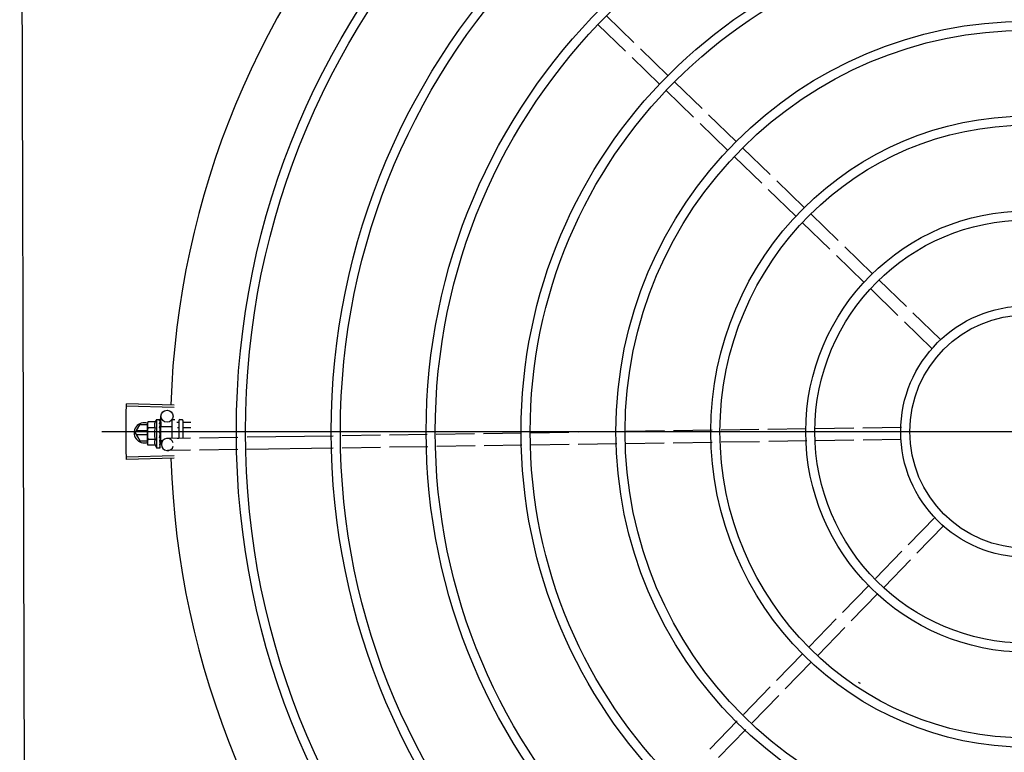
# Model space of a CAD drawing. Units: millimetres. Extents: x 2463 to 2960, y 1840 to 2134.
# Drawn here: x 2485 to 2486, y 2014 to 2015 of the extents above; entities that cross this region are included whole.
import ezdxf

# ---------------------------------------------------------------- set-up
doc = ezdxf.new("R2010")
doc.units = ezdxf.units.MM
for name, color, linetype in [('BASE ELETRICA', 253, 'Continuous'), ('CONDENSADORA', 5, 'Continuous'), ('Layout', 4, 'Continuous')]:
    doc.layers.add(name, color=color, linetype=linetype)

# ---------------------------------------------------------------- blocks, each defined once
blk = doc.blocks.new('CONDENSADORA 20TR')
at = {"layer": 'BASE ELETRICA'}
for p, q in [((5009.659896911768, 227.8115831224332), (5009.646296374114, 227.8247788749014)), ((5009.655718836884, 227.8072768838275), (5009.642118299231, 227.820472635829)), ((5009.67672712861, 227.7952538140362), (5009.663126590026, 227.8084495660369)), ((5009.672549053727, 227.7909475749639), (5009.658948517003, 227.8041433278977)), ((5009.69355734359, 227.7789245047043), (5009.679956806867, 227.79212025764)), ((5009.689379269639, 227.7746182656338), (5009.675778731983, 227.7878140190333)), ((5009.710387560433, 227.7625951963074), (5009.696787022779, 227.7757909487755)), ((5009.706209485548, 227.7582889577007), (5009.692608948826, 227.7714847101689)), ((5009.727217775412, 227.7462658879068), (5009.713617239621, 227.7594616399111)), ((5009.72303970239, 227.7419596493037), (5009.709439164737, 227.7551554013044)), ((5009.744047993186, 227.7299365795116), (5009.730447455531, 227.7431323319789)), ((5009.739869918303, 227.7256303399727), (5009.726269381579, 227.7388260929075)), ((5009.760878210028, 227.7136072706472), (5009.747277672373, 227.7268030231153)), ((5009.756700135144, 227.7093010320405), (5009.743099596559, 227.7224967845069)), ((5009.777708425008, 227.6972779617809), (5009.764107889216, 227.7104737142527)), ((5009.773530350124, 227.6929717231743), (5009.759929814332, 227.7061674756461)), ((5009.794538641851, 227.680948653384), (5009.780938105127, 227.6941444063187)), ((5009.790360566967, 227.6766424143116), (5009.776760030244, 227.6898381672464)), ((5009.811368858694, 227.6646193445213), (5009.797768321037, 227.6778150974552)), ((5009.807190782879, 227.6603131054472), (5009.793590246154, 227.6735088588467)), ((5009.432673440588, 227.6322095435226), (5009.409134742808, 227.6329390949814)), ((5009.432640744218, 227.6311081143395), (5009.409100219916, 227.6317761194278)), ((5009.41968055395, 227.6239478671778), (5009.419465240707, 227.6231740687127)), ((5009.419465926328, 227.6226740686089), (5009.419465240707, 227.6231740687127)), ((5009.423288187993, 227.6239528136758), (5009.41968055395, 227.6239478671778)), ((5009.42396249403, 227.6251802378466), (5009.425617378271, 227.6251825064238)), ((5009.42396249403, 227.6251802378466), (5009.423981691403, 227.6111802503238)), ((5009.425824476413, 227.6251116947606), (5009.425835824549, 227.6250957557223)), ((5009.425824582381, 227.625034186438), (5009.425835878662, 227.6250549577726)), ((5009.42582582177, 227.6241303000334), (5009.425837061205, 227.6241841253541)), ((5009.425827577037, 227.6228509810699), (5009.425838996234, 227.6227677092957)), ((5009.425827835133, 227.62422178599), (5009.425835694183, 227.6250340823017)), ((5009.425828046478, 227.6225090565368), (5009.425839229094, 227.6225876614954)), ((5009.425835448384, 227.6250549621673), (5009.425835842244, 227.6250957557523)), ((5009.425835803089, 227.6242005806508), (5009.425836924869, 227.6243016069785)), ((5009.42583673859, 227.6226196789922), (5009.425839007411, 227.6227677088501)), ((5009.426235106313, 227.6216207158978), (5009.426158480996, 227.626693333441)), ((5009.431463467489, 227.6244742099989), (5009.431475401113, 227.6157723954803)), ((5009.432062646543, 227.6250750334294), (5009.432962645146, 227.6250762671726)), ((5009.433946555574, 227.6237564472104), (5009.434964454852, 227.6237578431438)), ((5009.434963328385, 227.6245790100166), (5009.434975332158, 227.6158252663927)), ((5009.43546264147, 227.6250796957375), (5009.436462641675, 227.6250810674465)), ((5009.436963326011, 227.624581748305), (5009.436975291693, 227.6158554772765)), ((5009.437164451954, 227.6237608601514), (5009.440949129329, 227.6237660497955)), ((5009.396869548718, 227.6191535174194), (5010.310972774975, 227.6191535174194)), ((5009.4134246154, 227.6185553513224), (5009.415733759731, 227.6225554994799)), ((5009.4134246154, 227.6185553513224), (5009.415734272766, 227.6145554992327)), ((5009.419470338606, 227.6194557386971), (5009.4139441742, 227.6194553852657)), ((5009.419466087382, 227.6225557381259), (5009.415733759731, 227.6225554994799)), ((5009.419478952184, 227.6131740778238), (5009.419466157808, 227.6225041959861)), ((5009.423292147395, 227.6210660655088), (5009.419684512421, 227.6210611185416)), ((5009.425471493414, 227.6186174179566), (5009.425673147263, 227.6184424177955)), ((5009.425787299235, 227.6206701886695), (5009.425810193015, 227.6211827666094)), ((5009.425967976613, 227.6211829836921), (5009.425810193015, 227.6211827666094)), ((5009.425830984384, 227.6203660064985), (5009.425842015861, 227.6204546769514)), ((5009.425967381802, 227.6216166387622), (5009.42597679887, 227.6147493343697)), ((5009.425967382677, 227.6216166713603), (5009.431467377758, 227.6216242141164)), ((5009.434346429101, 227.6211675765881), (5009.434968005342, 227.6211684292194)), ((5009.437168003374, 227.6211714466954), (5009.440899811476, 227.6211765632034)), ((5009.581118096798, 227.6180328976462), (5009.562210018712, 227.617747272856)), ((5009.604340423569, 227.6183836938945), (5009.585608142349, 227.6181007250635)), ((5009.62778774779, 227.6187378891737), (5009.60883990971, 227.6184516630111)), ((5009.65164312674, 227.6190982485805), (5009.632287234861, 227.6188058587559)), ((5009.675030347645, 227.6194515361277), (5009.65613107966, 227.619166043588)), ((5009.698487203723, 227.6198058751216), (5009.679518298703, 227.6195193315962)), ((5009.72162669228, 227.6201554201708), (5009.702969568842, 227.6198735857052)), ((5009.744998934156, 227.6205084807462), (5009.726111772139, 227.6202231716671)), ((5009.7685310607, 227.620863957558), (5009.74948401122, 227.6205762322389)), ((5009.792095967146, 227.6212199289367), (5009.773030546842, 227.6209319262071)), ((5009.413944288236, 227.6176553854748), (5009.419472807029, 227.6176557382333)), ((5009.415734272766, 227.6145554992327), (5009.419477059182, 227.614555739272)), ((5009.419696388764, 227.612400873104), (5009.419478952184, 227.6131740778238)), ((5009.423300065268, 227.6152925687057), (5009.419692429363, 227.615287621271)), ((5009.425818636842, 227.6150432962559), (5009.425801611437, 227.6154236527364)), ((5009.425976204991, 227.6151829889751), (5009.425812392944, 227.6151827654194)), ((5009.425838039644, 227.6144979360197), (5009.425818421391, 227.6151827723571)), ((5009.425838273271, 227.6143339516948), (5009.425818636842, 227.6150432962559)), ((5009.425837547249, 227.6155801591777), (5009.425848592758, 227.6156897145921)), ((5009.425851334039, 227.6137779641031), (5009.425838039644, 227.6144979360197)), ((5009.425851583663, 227.6135979163301), (5009.425838273271, 227.6143339516948)), ((5009.425840380123, 227.6135146132729), (5009.425851570624, 227.6135979163083)), ((5009.425976799856, 227.6147493017743), (5009.427227205471, 227.6147510169795)), ((5009.426369941921, 227.6126949307709), (5009.426338826011, 227.6147547705723)), ((5009.440799572216, 227.6159132470785), (5009.429324285983, 227.6157399009408)), ((5009.434181360352, 227.6159885138414), (5009.43497510725, 227.6159896023065)), ((5009.464205880117, 227.6162668225607), (5009.445291187008, 227.6159810971731)), ((5009.511190399019, 227.6169765707437), (5009.468697496772, 227.6163346719441)), ((5009.534577982201, 227.6173298630948), (5009.515678421788, 227.6170443663341)), ((5009.557719973161, 227.6176794459034), (5009.539066004968, 227.6173976596165)), ((5009.651485619112, 227.6130951846517), (5009.632377860971, 227.6128065435915)), ((5009.674872839087, 227.613448472197), (5009.655973572033, 227.6131629796601)), ((5009.698577828904, 227.6138065590258), (5009.679360790145, 227.6135162667343)), ((5009.721994682845, 227.6141602948401), (5009.703060194955, 227.6138742696094)), ((5009.745366924719, 227.6145133558821), (5009.726479761774, 227.6142280458699)), ((5009.768621684949, 227.6148646419243), (5009.749852002718, 227.6145811064435)), ((5009.791872180755, 227.615215863475), (5009.773121173885, 227.6149326105788)), ((5009.423304023739, 227.6124058196056), (5009.419696388764, 227.612400873104)), ((5009.423981691403, 227.6111802503238), (5009.425636577505, 227.611182519835)), ((5009.425843479816, 227.6112539000461), (5009.425854784218, 227.6112698704201)), ((5009.425854801913, 227.6112698704492), (5009.425845609503, 227.6120121587037)), ((5009.425854745007, 227.611310667463), (5009.425846032316, 227.6120121631448)), ((5009.440685254563, 227.6099108354929), (5009.429414912093, 227.6097405857764)), ((5009.464091562463, 227.6102644114417), (5009.445176870286, 227.609978686056)), ((5009.511281024199, 227.6109772546461), (5009.468583178188, 227.6103322609852)), ((5009.534668608312, 227.611330546999), (5009.515769047898, 227.6110450511715)), ((5009.558035077056, 227.6116835219055), (5009.539156631078, 227.6113983439864)), ((5009.581433201623, 227.6120369736491), (5009.56252512261, 227.6117513474601)), ((5009.604431048749, 227.6123843782626), (5009.585923246244, 227.6121048001351)), ((5009.627878374831, 227.6127385740111), (5009.60893053582, 227.6124523478466)), ((5009.43264227774, 227.6071449972715), (5009.409101839257, 227.6064739789836)), ((5009.432675114901, 227.6060435723103), (5009.40913651186, 227.6053110082576)), ((5009.808692606563, 227.5768457635987), (5009.795465333909, 227.5632127397349)), ((5009.812998846101, 227.5726676896484), (5009.799771572515, 227.5590346657828)), ((5009.792331778443, 227.5599830614793), (5009.779240986186, 227.546490704217)), ((5009.796638017982, 227.5558049870634), (5009.783547225723, 227.5423126298011)), ((5009.77612079799, 227.5432748028307), (5009.762981336713, 227.5297322831594)), ((5009.780427036598, 227.5390967279473), (5009.76728757532, 227.5255542082742)), ((5009.759861147586, 227.5265163813056), (5009.746454423667, 227.5126984012205)), ((5009.764167385262, 227.5223383059547), (5009.750760661344, 227.5085203263343)), ((5009.743320868202, 227.5094687224983), (5009.73035844468, 227.496108672056)), ((5009.747627105879, 227.5052906471465), (5009.734664682357, 227.4919305967051)), ((5009.727235591025, 227.4928900238784), (5009.714084908233, 227.4793359386713)), ((5009.771742173327, 227.4948012741334), (5009.771694204494, 227.4947181785001)), ((5009.731541829633, 227.4887119489941), (5009.71839114684, 227.4751578637861)), ((5009.710962054577, 227.4761172909567), (5009.697448141486, 227.4621888328566)), ((5009.715268293183, 227.4719392165389), (5009.701754380093, 227.4580107584389))]:
    blk.add_line(p, q, dxfattribs=at)
for points in [[(5009.425816629194, 227.6227013085773), (5009.425826143357, 227.6232107122833), (5009.425836478168, 227.6241301876744)], [(5009.425783997293, 227.6193986488834), (5009.42581145028, 227.6197073002095), (5009.425830153908, 227.6200735060575), (5009.425839277329, 227.6203657476509)], [(5009.425810193015, 227.6211827666094), (5009.425827934732, 227.6218676559002), (5009.425838013753, 227.6225089113469)], [(5009.425848603934, 227.6156897146121), (5009.42583561116, 227.6160915430656), (5009.425816005951, 227.6164856848291), (5009.425788552478, 227.6168286240282)], [(5009.425853706251, 227.6120640178052), (5009.425840082712, 227.6130479333443), (5009.425830927823, 227.6134823045577)], [(5009.425853543838, 227.6121814998497), (5009.425839932534, 227.6131548798094), (5009.425832782536, 227.6134886467517)]]:
    blk.add_lwpolyline(points, dxfattribs=at)
for centre, radius in [((5009.853921161846, 227.6191535174194), 0.3904999999999998), ((5009.853921161846, 227.6191535174194), 0.3859999999999998), ((5009.853921161846, 227.6191535174194), 0.3435999999999998), ((5009.853921161846, 227.6191535174194), 0.3390999999999998), ((5009.853921161846, 227.6191535174194), 0.2966999999999999), ((5009.853921161846, 227.6191535174194), 0.2921999999999998), ((5009.853921161846, 227.6191535174194), 0.2497999999999999), ((5009.853921161846, 227.6191535174194), 0.2452999999999999), ((5009.853921161846, 227.6191535174194), 0.2028999999999999), ((5009.853921161846, 227.6191535174194), 0.1983999999999999), ((5009.853921161846, 227.6191535174194), 0.1559999999999999), ((5009.853921161846, 227.6191535174194), 0.1514999999999999), ((5009.853921161846, 227.6191535174194), 0.1091), ((5009.853921161846, 227.6191535174194), 0.1046), ((5009.853921161846, 227.6191535174194), 0.06219999999999998), ((5009.853921161846, 227.6191535174194), 0.05769999999999998), ((5009.429158138113, 227.6267386460304), 0.002999999999999999)]:
    blk.add_circle(centre, radius, dxfattribs=at)
for centre, radius, start, end in [((5009.853921161846, 227.6191535174194), 0.4230559090388998, 136.8273835059939, 178.2031020678911), ((5009.417924615569, 227.6185556396723), 0.004999999999999998, 71.62308827795422, 288.1333594816248), ((5009.435222081302, 227.6181956707752), 0.01324999999999999, 148.1877772956993, 154.2464298397657), ((5009.432063466866, 227.6244750335809), 0.0005999999999999996, 90.07856911283847, 180.0785691128384), ((5009.435463328023, 227.6245796956355), 0.0004999999999999997, 90.07856911283847, 180.0785691128384), ((5009.436463328228, 227.6245810673464), 0.0004999999999999997, 0.07856911278636397, 90.07856911283847), ((5009.438836994555, 227.6182006277268), 0.01936491673099999, 171.5054641014946, 188.6516740894279), ((5009.435222081302, 227.6181956707752), 0.01227039119179999, 166.4715278919874, 193.6856102857775), ((5009.429369598107, 227.6127402433577), 0.002999999999999999, 15.86544396286794, 345.8654439675541), ((5009.435222081302, 227.6181956707752), 0.01324999999999999, 205.9107083707498, 211.9693609096012), ((5009.853921161846, 227.6191535174194), 0.4230559090388998, 181.8042316821289, 223.1799502498847), ((5009.853918862579, 227.6191545170314), 0.1491331663328999, 236.1845078013631, 236.541389301751)]:
    blk.add_arc(centre, radius, start, end, dxfattribs=at)
for points, start_tangent, end_tangent in [([(5009.40910022445, 227.6317761920782), (5009.409134742808, 227.6329390949814)], (0.02836491735658703, 0.9995976347827931), (0.0309768787844541, 0.9995201013390244)), ([(5009.408942747153, 227.6235364728109), (5009.408948857943, 227.6241181852675), (5009.409008062793, 227.6279474781459)], (0.009848854769180055, 0.9999514988536873), (0.01976225220308729, 0.9998047076243749)), ([(5009.408942747152, 227.6235364732766), (5009.409008063724, 227.6279474781477)], (0.009849090941304418, 0.9999514965275217), (0.01976227380757431, 0.999804707197338)), ([(5009.409008062793, 227.6279474781459), (5009.40910022445, 227.6317761920782)], (0.01976225219732452, 0.9998047076244888), (0.02836491736750313, 0.9995976347824833)), ([(5009.409008063724, 227.6279474781477), (5009.409100219916, 227.6317761194278)], (0.01976227381880373, 0.999804707197116), (0.02836344997999676, 0.9995976764204849)), ([(5009.408921165347, 227.619125038078), (5009.408942747153, 227.6235364728109)], (-6.38594035723715e-05, 0.9999999979609883), (0.009848854755824917, 0.9999514988538188)), ([(5009.408921165347, 227.619125038078), (5009.408937398196, 227.6229547541935), (5009.408942747152, 227.6235364732766)], (-6.413891896041424e-05, 0.9999999979430997), (0.009849090943688328, 0.9999514965274982)), ([(5009.419468904824, 227.6226739958821), (5009.419466157808, 227.6225041959861)], (-0.03368354269890298, -0.999432548475009), (0.001371288827017685, -0.9999990597830345)), ([(5009.419510713719, 227.6231673483672), (5009.419499414968, 227.6230781172727), (5009.419474254099, 227.622790861401), (5009.419468904824, 227.6226739958821)], (-0.134660191191625, -0.9908918371387642), (-0.03368354263240984, -0.99943254847725)), ([(5009.41968055395, 227.6239478671778), (5009.419602056385, 227.623656074009), (5009.419541881876, 227.6233663700642), (5009.419510713719, 227.6231673483672)], (-0.2873619538037493, -0.9578220646373167), (-0.1346601912023331, -0.990891837137309)), ([(5009.423288187993, 227.6239528136758), (5009.423213263182, 227.623787532004), (5009.423146893222, 227.6236196682731), (5009.423089930001, 227.6234510367431), (5009.423042914706, 227.6232837882963), (5009.423005251586, 227.6231166460075), (5009.422975744008, 227.6229418322292), (5009.422954894213, 227.6227498352692), (5009.422945814588, 227.6225313532069), (5009.422954395812, 227.6222830511579), (5009.42298764208, 227.6220067523964), (5009.423052233858, 227.6217068147089), (5009.423152790187, 227.621391137951), (5009.423292147396, 227.6210660655088)], (-0.4345013802409533, -0.9006711667244083), (0.4369699048495243, -0.899476126562455)), ([(5009.425462551743, 227.6251381752009), (5009.425513744171, 227.6251627453731), (5009.425565291224, 227.625177528862), (5009.425617378271, 227.6251825064228)], (0.8662810366644599, 0.4995569692392938), (0.9999990597830453, 0.001371288819210809)), ([(5009.425462551743, 227.6251381752009), (5009.4255632396, 227.6251279309964), (5009.425663994496, 227.6251165944623)], (0.9953898748578703, -0.09591140198346293), (0.993122630549537, -0.1170787798465979)), ([(5009.425463495559, 227.6244503088747), (5009.425524805649, 227.6245840300945), (5009.425585092003, 227.6247019110215), (5009.425644780351, 227.6248049824245), (5009.425704267783, 227.6248941432314), (5009.425763971984, 227.6249702267542), (5009.42582458238, 227.625034186438)], (0.3999582345348038, 0.9165333658017055), (0.7256061690198511, 0.6881102291641474)), ([(5009.425463495559, 227.6244503088747), (5009.425564223451, 227.6244108910178), (5009.425665018197, 227.6243704921226)], (0.9327229452423149, -0.3605938260959298), (0.926700680835015, -0.3758002769290094)), ([(5009.425465476117, 227.6230064276861), (5009.425580641479, 227.6234162103756), (5009.425702575135, 227.6237999013666), (5009.42582582177, 227.6241303000334)], (0.2585473302818888, 0.9659985910984075), (0.37884178299617, 0.925461454333071)), ([(5009.425465476117, 227.6230064276861), (5009.425566234114, 227.6229426073315), (5009.425667065095, 227.6228780350539)], (0.8461358695897512, -0.5329672505826185), (0.8407722775848593, -0.5413889334339673)), ([(5009.425617378271, 227.6251825064228), (5009.425667216963, 227.6251782051277), (5009.425679251735, 227.6251758822746)], (0.9999990597820314, 0.00137128955858251), (0.9779816941630571, -0.20869069428692)), ([(5009.425835190096, 227.625060100776), (5009.425810648892, 227.6250831565595), (5009.425751564838, 227.6251023876358), (5009.425663993564, 227.6251165949271)], (-0.1697187905990606, 0.9854925327558764), (-0.9931226305620481, 0.1170787797404714)), ([(5009.425831537132, 227.6242228949396), (5009.425811761696, 227.6242645619805), (5009.42575264592, 227.624323466007), (5009.425665016333, 227.6243704925856)], (-0.2869343737265843, 0.957950241491766), (-0.9267006808550099, 0.3758002768797026)), ([(5009.425805919015, 227.6227293591656), (5009.425754718196, 227.6228038944155), (5009.42566706323, 227.6228780359825)], (-0.4519940003825518, 0.8920209771177907), (-0.8407722777616241, 0.5413889331594529)), ([(5009.425679251735, 227.6251758822746), (5009.425718300015, 227.6251650304185)], (0.9779816939957438, -0.2086906950709961), (0.9463844755065434, -0.3230424500281734)), ([(5009.425718300015, 227.6251650304185), (5009.425770701203, 227.625142860421), (5009.425824476413, 227.6251116947606)], (0.9463844751727152, -0.323042451006156), (0.8369070565999136, -0.5473450270289016)), ([(5009.425815415048, 227.6227088386059), (5009.425813899366, 227.6227123885765), (5009.425805919015, 227.6227293591656)], (-0.3869877679147272, 0.9220848483108142), (-0.4519940012388152, 0.8920209766839152)), ([(5009.42581821791, 227.6227019310609), (5009.425815415048, 227.6227088386059)], (-0.3647768602559122, 0.9310949694965808), (-0.3869877751673542, 0.9220848452669751)), ([(5009.425839236544, 227.6225876619738), (5009.42583854567, 227.6226123376292), (5009.42581821791, 227.6227019310609)], (0.01326848760767249, 0.9999119697436396), (-0.3647768569043706, 0.9310949708096207)), ([(5009.425819981937, 227.6228769484333), (5009.425827577037, 227.6228509810699)], (0.2807621795862186, -0.9597773692445536), (0.2805822968094437, -0.9598299717747604)), ([(5009.425831242839, 227.624338507596), (5009.425836838257, 227.6243016068311)], (0.2956586000337132, -0.9552936680550673), (-0.001047417380265764, -0.9999994514582653)), ([(5009.425836194168, 227.6242006264802), (5009.425831537132, 227.6242228949396)], (-0.1172166572476702, 0.9931063665407056), (-0.2869343734810799, 0.957950241565302)), ([(5009.425835420042, 227.6250579521339), (5009.425835190096, 227.625060100776)], (-0.04603129210737757, 0.9989399982716306), (-0.1697187788176856, 0.9854925347848321)), ([(5009.425835338406, 227.625055009944), (5009.425835420042, 227.6250579521339)], (0.09673298514025613, 0.9953103684709885), (-0.04603129610943512, 0.9989399980872152)), ([(5009.42583704351, 227.6241841253241), (5009.42583636628, 227.6241990831023), (5009.425836194168, 227.6242006264802)], (0.01269369722834026, 0.9999194317797186), (-0.11721665769901, 0.9931063664874339)), ([(5009.436964135383, 227.6239915254774), (5009.436972630268, 227.6239252947772), (5009.436998288716, 227.6238628016436), (5009.437040610394, 227.623810229221), (5009.437097441275, 227.6237741089645), (5009.437164451953, 227.6237608601505)], (0.001371288987765369, -0.9999990597828142), (0.9999990597828142, 0.001371288987765369)), ([(5009.408943311991, 227.614713604673), (5009.408937887391, 227.6152953241581), (5009.408921165347, 227.619125038078)], (-0.009977082999190983, 0.9999502276687712), (-6.385940500977116e-05, 0.9999999979609884)), ([(5009.408943311991, 227.614713604673), (5009.408921165347, 227.619125038078)], (-0.0099768468342944, 0.9999502300250973), (-6.413892039679476e-05, 0.9999999979430996)), ([(5009.419466157808, 227.6225041959861), (5009.419475040446, 227.6222175537042), (5009.419500988647, 227.6219303689232), (5009.419544247114, 227.6216422332064), (5009.419605214282, 227.6213526950706), (5009.419684512421, 227.6210611185416)], (0.001371289003178572, -0.999999059782793), (0.2899877724815897, -0.9570303505172477)), ([(5009.425468253763, 227.6209806869375), (5009.425529355661, 227.6212661102255), (5009.425589430401, 227.6215382655319), (5009.425648904266, 227.6217978590558), (5009.425708173833, 227.6220455406038), (5009.425767658799, 227.6222820545427), (5009.425828046478, 227.6225090565368)], (0.2067459715752844, 0.9783946561778595), (0.26443819322978, 0.9644026347752115)), ([(5009.425468253763, 227.6209806869375), (5009.425569035335, 227.6209001777643), (5009.425669887485, 227.6208192375053)], (0.7820226254944284, -0.62325004068576), (0.7791797764715978, -0.6268005072889389)), ([(5009.425471493414, 227.6186174179566), (5009.42558568362, 227.6192001085929), (5009.425707057925, 227.6197960915934), (5009.425830984384, 227.6203660064985)], (0.1904107919781809, 0.9817045025353821), (0.2210491205517983, 0.9752626755409419)), ([(5009.425471493414, 227.6186174179566), (5009.425605134672, 227.6189405903697), (5009.425745508334, 227.619261641441)], (0.3763954390584801, 0.9264591051179615), (0.4135915551528405, 0.9104625338289627)), ([(5009.425662550127, 227.6171346213342), (5009.425714565589, 227.6173894734439), (5009.425773979367, 227.6176757781687), (5009.425834283001, 227.6179596205803)], (0.198815852025998, 0.9800368651143571), (0.2105662691033893, 0.9775795856685424)), ([(5009.425781626899, 227.6206897964822), (5009.425757566666, 227.6207269272473), (5009.425669886553, 227.6208192379691)], (-0.5024316275712023, 0.86461694386367), (-0.7791797761744413, 0.6268005076583358)), ([(5009.425834283001, 227.6179596205803), (5009.425844745162, 227.6180919496038), (5009.425820057145, 227.6182221651307), (5009.425760834587, 227.6183430914226), (5009.42567314633, 227.6184424191907)], (0.2105642177205009, 0.9775800275249866), (-0.7552547336160331, 0.6554313750123465)), ([(5009.425783995433, 227.6193986474828), (5009.425780895266, 227.6193770508908), (5009.425745508334, 227.619261641441)], (-0.1181658466442057, -0.9929938734387328), (-0.413582648076553, -0.9104665799522715)), ([(5009.42579129573, 227.6206722815969), (5009.425781626899, 227.6206897964822)], (-0.4638571974523995, 0.8859099843503321), (-0.502431627858395, 0.8646169436967814)), ([(5009.425842040078, 227.6204546755944), (5009.425841447861, 227.620491501004), (5009.425816728141, 227.6206140307259), (5009.42579129573, 227.6206722815969)], (0.02511866325168714, 0.9996844766007165), (-0.4638571962411897, 0.8859099849845146)), ([(5009.436967844881, 227.6212866420938), (5009.436976293982, 227.6212535315227), (5009.437001909787, 227.6212223037929), (5009.437044193469, 227.621196046328), (5009.437101001184, 227.6211780253817), (5009.437168003374, 227.6211714466954)], (0.001371288910394835, -0.9999990597829201), (0.9999990597829201, 0.001371288910394835)), ([(5009.409009192864, 227.610302609397), (5009.408943311991, 227.614713604673)], (-0.01989024697500707, 0.9998021694691773), (-0.009977083000235278, 0.9999502276687607)), ([(5009.409009192866, 227.6103026089314), (5009.408949496536, 227.6141318939245), (5009.408943311991, 227.614713604673)], (-0.01989022537102366, 0.9998021698989706), (-0.009976846828409998, 0.999950230025156)), ([(5009.419692429363, 227.6152876212719), (5009.419613931797, 227.614995828104), (5009.419553759151, 227.6147061241609), (5009.419511290382, 227.6144178709019), (5009.41948612951, 227.6141306159616), (5009.419478035083, 227.6138439505485)], (-0.2873619538384259, -0.9578220646269131), (0.001371289003178572, -0.999999059782793)), ([(5009.419478035083, 227.6138439505485), (5009.419481245732, 227.6136741584033)], (0.001371288827017685, -0.9999990597830345), (0.03642443535716722, -0.999336410078664)), ([(5009.419481245732, 227.6136741584033), (5009.41948691679, 227.6135573078009), (5009.419512864059, 227.6132701230181), (5009.419556122526, 227.6129819873022), (5009.419617090625, 227.6126924491674), (5009.419696388764, 227.612400873104)], (0.03642443527479013, -0.9993364100816665), (0.2899877724920696, -0.9570303505140721)), ([(5009.423300065268, 227.6152925687057), (5009.42316186873, 227.6149678477105), (5009.423062214366, 227.6146523291337), (5009.422998333993, 227.6143522402436), (5009.42296571587, 227.6140755278503), (5009.422957748279, 227.6138267465813), (5009.422967423268, 227.6136079432718), (5009.422988816594, 227.6134158687601), (5009.4230188093, 227.6132411360759), (5009.423056921232, 227.6130741438556), (5009.423104390352, 227.6129070477892), (5009.423161816734, 227.6127385678538), (5009.423228650942, 227.6125708800919), (5009.423304023739, 227.6124058196056)], (-0.4345013802251733, -0.9006711667320207), (0.4369699048502715, -0.8994761265620921)), ([(5009.425474806941, 227.6162016680674), (5009.425535883655, 227.616505281465), (5009.425595923933, 227.6168044162369), (5009.425655353304, 227.6170991205964), (5009.425656058018, 227.6171026007488)], (0.1978929925702066, 0.9802236293273123), (0.1985717745460902, 0.9800863484171264)), ([(5009.425474806941, 227.6162016680674), (5009.425575594188, 227.6161178038074), (5009.425676447949, 227.6160342595704)], (0.7679834887182576, -0.6404696410105121), (0.7708058020479309, -0.6370701810077489)), ([(5009.425477791787, 227.6140248124485), (5009.425539682964, 227.6142851960995)], (0.2342328868035856, 0.9721805155112186), (0.2285938809298419, 0.9735218732013335)), ([(5009.425477791787, 227.6140248124485), (5009.425578560452, 227.6139546856503), (5009.425679395988, 227.6138852183431)], (0.8194502570027368, -0.5731503086435081), (0.8248497513966189, -0.5653520032872759)), ([(5009.425480088554, 227.6123494097938), (5009.425597438877, 227.6127024403677), (5009.425718392907, 227.6130976189798), (5009.42582168125, 227.6134500520712)], (0.3313385099653006, 0.9435119457717398), (0.2784610715503512, 0.9604475163334176)), ([(5009.425539682964, 227.6142851960995), (5009.425570940949, 227.6144190033866)], (0.2285938805571794, 0.973521873288839), (0.2264684793173421, 0.974018494627125)), ([(5009.425570940949, 227.6144190033866), (5009.42559153872, 227.6145078311166)], (0.2264684791933066, 0.9740184946559645), (0.2253468953329225, 0.9742785929926886)), ([(5009.42559153872, 227.6145078311166), (5009.425688074941, 227.6149285467691)], (0.2253468947753678, 0.9742785931216489), (0.2226122538350765, 0.9749070645156221)), ([(5009.425656058018, 227.6171026007488), (5009.425662550127, 227.6171346213342)], (0.1985717735613201, 0.9800863486166471), (0.198815851945964, 0.9800368651305933)), ([(5009.425658799154, 227.6171052056416), (5009.425701807688, 227.6170534562735), (5009.42576017916, 227.6169462082945), (5009.42578836502, 227.6168304304793), (5009.425788552478, 227.6168286240282)], (0.689528533436878, -0.7242585184700199), (0.1013729032898567, -0.9948484982541741)), ([(5009.425848597415, 227.6156897141355), (5009.425848014174, 227.6157036150199), (5009.425823321201, 227.6158257494426), (5009.425764146456, 227.6159398836681), (5009.425676447947, 227.6160342605017)], (-0.02598192556638905, 0.999662412789369), (-0.7708058020097882, 0.6370701810538986)), ([(5009.425851563175, 227.6135979158299), (5009.42585088577, 227.6136140778108), (5009.425826239579, 227.6137135122227), (5009.425767054651, 227.6138072392624), (5009.425679394122, 227.6138852202039)], (-0.01348851542951052, 0.999909025837605), (-0.8248497512945431, 0.5653520034362047)), ([(5009.425688074941, 227.6149285467691), (5009.425706524663, 227.6150093624129)], (0.2226122543432243, 0.9749070643995907), (0.222550406062342, 0.9749211848972649)), ([(5009.425706524663, 227.6150093624129), (5009.42571316053, 227.6150384332705), (5009.425746118163, 227.6151827110489)], (0.2225504060310051, 0.9749211849044183), (0.2228960666192123, 0.974842214661267)), ([(5009.425746118163, 227.6151827110489), (5009.425801389698, 227.6154237031179)], (0.2228960665280074, 0.9748422146821208), (0.2243979243856779, 0.974497599551379)), ([(5009.425801389698, 227.6154237031179), (5009.425837547249, 227.6155801591777)], (0.2243979248255993, 0.9744975994500782), (0.2260082589185914, 0.9741253856155208)), ([(5009.42582168125, 227.6134500520712), (5009.425831018208, 227.6134822772365)], (0.2784610719808247, 0.960447516208611), (0.278178166666237, 0.9605294933473993)), ([(5009.425831018208, 227.6134822772365), (5009.425832857078, 227.6134886259225)], (0.2781781730530869, 0.9605294914977088), (0.2781288332906287, 0.9605437793731184)), ([(5009.425832857078, 227.6134886259225), (5009.425840380123, 227.6135146132729)], (0.2781288363602285, 0.9605437784843049), (0.2779488323039875, 0.9605958810138893)), ([(5009.425851317275, 227.6137779636093), (5009.425850694055, 227.6137532861958), (5009.425850099446, 227.6137458299418)], (0.01601077185030913, -0.9998718193772428), (-0.09227893467934974, -0.9957331963003164)), ([(5009.409101839257, 227.6064739789836), (5009.409009192864, 227.610302609397)], (-0.02849139657970763, 0.999594037757798), (-0.01989024698409845, 0.9998021694689962)), ([(5009.409101842174, 227.606473906345), (5009.409009192866, 227.6103026089314)], (-0.02849286396261071, 0.9995939959319524), (-0.01989022536267515, 0.9998021698991366)), ([(5009.425480088554, 227.6123494097938), (5009.425580827093, 227.6123014964178), (5009.425681632993, 227.6122545037688)], (0.9013943632527677, -0.4329990784010257), (0.907990591186869, -0.4189905563567277)), ([(5009.425481421522, 227.6113775415579), (5009.425542804574, 227.6114582216761), (5009.42560312873, 227.6115499012677), (5009.425662821075, 227.6116517116625), (5009.425722278665, 227.6117629182536), (5009.425781923354, 227.6118829895004), (5009.425842440273, 227.6120121198147)], (0.6382874404104548, 0.7697981186092041), (0.4159256818255951, 0.9093986074312594)), ([(5009.425481421522, 227.6113775415579), (5009.425582121995, 227.6113576358221), (5009.425682887714, 227.6113388007525)], (0.9799994687977462, -0.1990001034073478), (0.9839193380030353, -0.1786133710103165)), ([(5009.425636577504, 227.611182519835), (5009.425686405137, 227.6111869585293), (5009.425737453623, 227.6112002738737), (5009.425789790739, 227.6112225875223), (5009.425843479816, 227.6112539000461)], (0.999999059782935, 0.001371288899576054), (0.835402774362713, 0.5496382488392543)), ([(5009.42585362057, 227.6120640176596), (5009.425852986903, 227.6120757959725), (5009.425828367902, 227.612140438032), (5009.425769274133, 227.612202298582), (5009.425681631129, 227.6122545042309)], (-0.00378994822647069, 0.9999928181204306), (-0.907990591187831, 0.4189905563546432)), ([(5009.425853898279, 227.6112700183986), (5009.425854094628, 227.6112739670789), (5009.425829555023, 227.611296078967), (5009.425770467075, 227.611318711699), (5009.42568288678, 227.6113388021468)], (0.1653988696288631, 0.9862267558353376), (-0.9839193379840494, 0.1786133711149022)), ([(5009.425842440273, 227.6120121198147), (5009.425848124876, 227.6120271023247)], (0.4159221898576144, 0.9094002045216653), (0.293037572389041, 0.9561009262459365)), ([(5009.425848124876, 227.6120271023247), (5009.42585362057, 227.6120640176596)], (0.293037574873876, 0.9561009254843537), (-0.003789947073490351, 0.9999928181248005)), ([(5009.425853502859, 227.6121815002462), (5009.425852865065, 227.6121665397769), (5009.425852698174, 227.6121649962916)], (0.01543602043898263, -0.9998808575390408), (-0.1144928605362979, -0.9934240710221471)), ([(5009.425854185375, 227.6113106129652), (5009.425854276961, 227.6113076729308)], (0.09946257182889867, -0.9950413040699272), (-0.04329152362815849, -0.999062482521465)), ([(5009.40913651186, 227.6053110082576), (5009.409101842174, 227.606473906345)], (-0.0311048154508379, 0.9995161281619069), (-0.0284928639685203, 0.9995939959317841))]:
    blk.add_spline(points, degree=3, dxfattribs=dict(at, start_tangent=start_tangent, end_tangent=end_tangent))
at = {"layer": 'CONDENSADORA', "color": 10}
blk.add_lwpolyline([(5009.362668788339, 226.0742084685981), (5009.356356125162, 228.2499953399829), (5010.363749054228, 228.2499953399829), (5010.370061717404, 226.0742084685981)], close=True, dxfattribs=at)
blk = doc.blocks.new('INTERIOR_b')
at = {"layer": 'CONDENSADORA'}
blk.add_blockref('CONDENSADORA 20TR', (422.9107456273132, -1114.430474432754), dxfattribs=at)

msp = doc.modelspace()

# ---------------------------------------------------------------- block references
at = {"layer": 'Layout'}
msp.add_blockref('INTERIOR_b', (-2947.043684559805, 2901.292380519154), dxfattribs=at)

doc.saveas('drawing.dxf')
